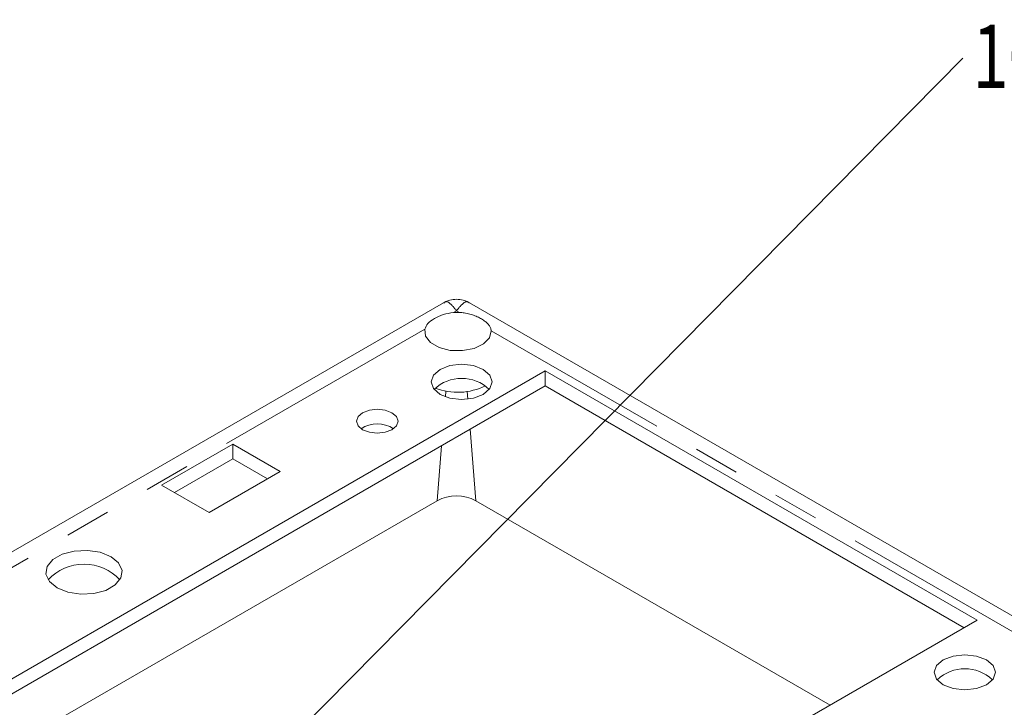
# Model space of a CAD drawing. Units: inches. Extents: x -0.3 to 21.2, y -0.2 to 16.5.
# Drawn here: x 14.6 to 16.7, y 10.1 to 11.6 of the extents above; entities that cross this region are included whole.
import ezdxf

# ---------------------------------------------------------------- set-up
doc = ezdxf.new("R2010")
doc.units = ezdxf.units.IN
doc.header["$LTSCALE"] = 2
doc.header["$MEASUREMENT"] = 0
doc.linetypes.add('PHANTOM', pattern=[0.5, 0.25, -0.05, 0.05, -0.05, 0.05, -0.05])
doc.layers.add('Callouts', color=5, linetype='Continuous')
doc.layers.add('DRAWING', color=7, linetype='Continuous', lineweight=15)
doc.styles.add('SLDTEXTSTYLE0', font='TXT', dxfattribs={"width": 0.75})

msp = doc.modelspace()

# ---------------------------------------------------------------- linework, layer by layer
at = {"layer": 'Callouts'}
msp.add_line((14.80588, 9.60419), (16.64997, 11.47213), dxfattribs=at)
at = {"layer": 'DRAWING', "linetype": 'Continuous', "lineweight": 15}
for p, q in [((15.51666, 10.93838), (13.67081, 9.8728)), ((19.71686, 8.54613), (15.57292, 10.93838)), ((15.47566, 10.8809), (15.47703, 10.86553)), ((15.61663, 10.86194), (15.62036, 10.87718)), ((15.47703, 10.86553), (15.4879, 10.85148)), ((15.60364, 10.84851), (15.61663, 10.86194)), ((15.4879, 10.85148), (15.50682, 10.84064)), ((15.50682, 10.84064), (15.53123, 10.83446)), ((15.53123, 10.83446), (15.55786, 10.83377)), ((15.55786, 10.83377), (15.58313, 10.83868)), ((15.58313, 10.83868), (15.60364, 10.84851)), ((15.73807, 10.7894), (13.9703, 9.76889)), ((15.50883, 10.79279), (15.49438, 10.7803)), ((15.53046, 10.80113), (15.50883, 10.79279)), ((15.55597, 10.80406), (15.53046, 10.80113)), ((15.58149, 10.80113), (15.55597, 10.80406)), ((15.60311, 10.79279), (15.58149, 10.80113)), ((15.61757, 10.7803), (15.60311, 10.79279)), ((16.68088, 10.24513), (15.73807, 10.7894)), ((15.73807, 10.75674), (15.73807, 10.7894)), ((15.49438, 10.7803), (15.48931, 10.76557)), ((15.62264, 10.76557), (15.61757, 10.7803)), ((15.73807, 10.75674), (13.99859, 9.75256)), ((15.48931, 10.76557), (15.49438, 10.75085)), ((15.49438, 10.75085), (15.50883, 10.73836)), ((15.60311, 10.73836), (15.61757, 10.75085)), ((15.61757, 10.75085), (15.62264, 10.76557)), ((16.65259, 10.2288), (15.73807, 10.75674)), ((15.50883, 10.73836), (15.53046, 10.73002)), ((15.53046, 10.73002), (15.55597, 10.72709)), ((15.55597, 10.72709), (15.58149, 10.73002)), ((15.58149, 10.73002), (15.60311, 10.73836)), ((15.35444, 10.70391), (15.33973, 10.69824)), ((15.37178, 10.7059), (15.35444, 10.70391)), ((15.38913, 10.70391), (15.37178, 10.7059)), ((15.40384, 10.69824), (15.38913, 10.70391)), ((15.3299, 10.68975), (15.32645, 10.67973)), ((15.33973, 10.69824), (15.3299, 10.68975)), ((15.41367, 10.68975), (15.40384, 10.69824)), ((15.41712, 10.67973), (15.41367, 10.68975)), ((15.32645, 10.67973), (15.3299, 10.66972)), ((15.3299, 10.66972), (15.33973, 10.66123)), ((15.33973, 10.66123), (15.35444, 10.65555)), ((15.38913, 10.65555), (15.40384, 10.66123)), ((15.40384, 10.66123), (15.41367, 10.66972)), ((15.41367, 10.66972), (15.41712, 10.67973)), ((15.35444, 10.65555), (15.37178, 10.65356)), ((15.37178, 10.65356), (15.38913, 10.65555)), ((15.05642, 10.62993), (14.90085, 10.54012)), ((15.16012, 10.57006), (15.05642, 10.62993)), ((15.05642, 10.59727), (15.05642, 10.62993)), ((15.05642, 10.59727), (14.92914, 10.52379)), ((15.13184, 10.55373), (15.05642, 10.59727)), ((15.00456, 10.48025), (15.16012, 10.57006)), ((14.90085, 10.54012), (15.00456, 10.48025)), ((15.50247, 10.50624), (14.09775, 9.69531)), ((16.36015, 10.05998), (15.58711, 10.50624)), ((14.68382, 10.38931), (14.66335, 10.37749)), ((14.71005, 10.39637), (14.68382, 10.38931)), ((14.73888, 10.39783), (14.71005, 10.39637)), ((14.76684, 10.3935), (14.73888, 10.39783)), ((14.79054, 10.38392), (14.76684, 10.3935)), ((14.80714, 10.37023), (14.79054, 10.38392)), ((14.65112, 10.36235), (14.6486, 10.34571)), ((14.66335, 10.37749), (14.65112, 10.36235)), ((14.81463, 10.35409), (14.80714, 10.37023)), ((14.6486, 10.34571), (14.65609, 10.32957)), ((14.81211, 10.33745), (14.81463, 10.35409)), ((14.65609, 10.32957), (14.67269, 10.31588)), ((14.77942, 10.31049), (14.79988, 10.32231)), ((14.79988, 10.32231), (14.81211, 10.33745)), ((14.67269, 10.31588), (14.6964, 10.3063)), ((14.6964, 10.3063), (14.72435, 10.30198)), ((14.72435, 10.30198), (14.75319, 10.30343)), ((14.75319, 10.30343), (14.77942, 10.31049)), ((14.91311, 9.22462), (16.68088, 10.24513)), ((16.62883, 10.16705), (16.60721, 10.15871)), ((16.65435, 10.16998), (16.62883, 10.16705)), ((16.67986, 10.16705), (16.65435, 10.16998)), ((16.70149, 10.15871), (16.67986, 10.16705)), ((16.59275, 10.14623), (16.58768, 10.1315)), ((16.60721, 10.15871), (16.59275, 10.14623)), ((16.71594, 10.14623), (16.70149, 10.15871)), ((16.72101, 10.1315), (16.71594, 10.14623)), ((16.58768, 10.1315), (16.59275, 10.11677)), ((16.71594, 10.11677), (16.72101, 10.1315)), ((16.59275, 10.11677), (16.60721, 10.10428)), ((16.60721, 10.10428), (16.62883, 10.09594)), ((16.67986, 10.09594), (16.70149, 10.10428)), ((16.70149, 10.10428), (16.71594, 10.11677)), ((16.62883, 10.09594), (16.65435, 10.09301)), ((16.65435, 10.09301), (16.67986, 10.09594))]:
    msp.add_line(p, q, dxfattribs=at)
at = {"layer": 'DRAWING', "linetype": 'PHANTOM', "lineweight": 0}
for p, q in [((15.54479, 10.92081), (15.53809, 10.91694)), ((15.55092, 10.91727), (15.54479, 10.92081)), ((15.47566, 10.8809), (13.8118, 9.92037)), ((16.84773, 10.16864), (15.62036, 10.87718)), ((15.52144, 10.74561), (15.52044, 10.73301)), ((15.56822, 10.74468), (15.56955, 10.72789)), ((15.57473, 10.66245), (15.58711, 10.50624)), ((15.51198, 10.62622), (15.50247, 10.50624))]:
    msp.add_line(p, q, dxfattribs=at)
at = {"layer": 'DRAWING', "linetype": 'Continuous', "lineweight": 15}
for centre, radius, start, end in [((15.54773, 10.7918), 0.1255, 88.54143, 94.40501), ((15.55597, 10.6856), 0.08772, 46.51547, 133.48453), ((15.54744, 10.8781), 0.13522, 248.65828, 296.52031), ((15.37178, 10.60967), 0.06436, 56.60537, 123.39463), ((15.54479, 10.42457), 0.09199, 62.60967, 117.39033), ((14.73162, 10.26044), 0.1072, 43.01349, 136.98651), ((16.65435, 10.05152), 0.08772, 46.51547, 133.48453)]:
    msp.add_arc(centre, radius, start, end, dxfattribs=at)
for points, knots in [([(15.57266, 10.93853), (15.56823, 10.94065), (15.55942, 10.94485), (15.54479, 10.94645), (15.53016, 10.94485), (15.52135, 10.94065), (15.51692, 10.93853)], [0, 0, 0, 0, 0.2516069, 0.5, 0.7483927, 1, 1, 1, 1]), ([(15.53809, 10.91694), (15.53044, 10.91574), (15.51501, 10.91332), (15.49545, 10.90412), (15.48095, 10.89359), (15.47736, 10.88497), (15.47566, 10.8809)], [0, 0, 0, 0, 0.2478423, 0.4997486, 0.7637876, 1, 1, 1, 1]), ([(15.62036, 10.87718), (15.62023, 10.87826), (15.61997, 10.88043), (15.61897, 10.88355), (15.61752, 10.8866), (15.61496, 10.89051), (15.61152, 10.89425), (15.60727, 10.89781), (15.60363, 10.90045), (15.59955, 10.90302), (15.59504, 10.90551), (15.59014, 10.90788), (15.58492, 10.91008), (15.57946, 10.91206), (15.57377, 10.9138), (15.5678, 10.91527), (15.56194, 10.91633), (15.55629, 10.91703), (15.55272, 10.91719), (15.55092, 10.91727)], [0, 0, 0, 0, 0.0528809, 0.1061569, 0.1606005, 0.2154204, 0.3231398, 0.3782466, 0.4337065, 0.4907603, 0.5482046, 0.60688, 0.6659812, 0.7234102, 0.7812459, 0.8403951, 0.9000202, 0.9498485, 1, 1, 1, 1])]:
    msp.add_open_spline(points, degree=3, knots=knots, dxfattribs=at)
at = {"layer": 'DRAWING', "linetype": 'PHANTOM', "lineweight": 0}
for points, knots in [([(15.51722, 10.93755), (15.51775, 10.93822), (15.52139, 10.94278), (15.53114, 10.93808), (15.54024, 10.92657), (15.54479, 10.92081)], [0, 0, 0, 0, 0.0791327, 0.539249, 1, 1, 1, 1]), ([(15.54479, 10.92081), (15.54934, 10.92657), (15.55844, 10.93808), (15.56819, 10.94278), (15.57183, 10.93822), (15.57236, 10.93755)], [0, 0, 0, 0, 0.460751, 0.9208673, 1, 1, 1, 1])]:
    msp.add_open_spline(points, degree=3, knots=knots, dxfattribs=at)

# ---------------------------------------------------------------- texts
at = {"layer": 'Callouts', "style": 'SLDTEXTSTYLE0', "width": 0.75}
msp.add_text('10-32 x 1, STAINLESS, [2]', height=0.1377953, dxfattribs=at).set_placement((16.67125, 11.40748))

doc.saveas('drawing.dxf')
